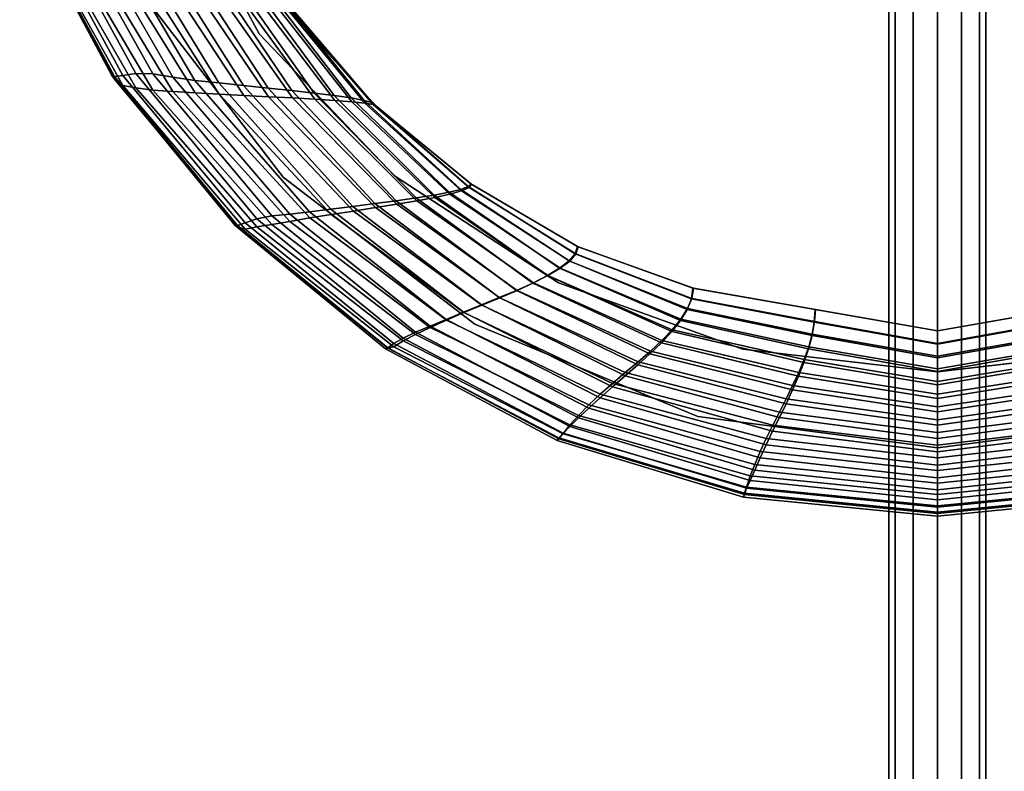
# Model space of a CAD drawing. Units: inches. Extents: x -4 to 4, y -14.1 to 4.
# Drawn here: x -3.7 to 0.3, y -5 to -2 of the extents above; entities that cross this region are included whole.
import ezdxf

# ---------------------------------------------------------------- set-up
doc = ezdxf.new("R2010")
doc.units = ezdxf.units.IN
doc.header["$MEASUREMENT"] = 0
doc.layers.add('Knoll Extra Lighting', color=5, linetype='Continuous')

msp = doc.modelspace()

# ---------------------------------------------------------------- linework, layer by layer
at = {"layer": 'Knoll Extra Lighting'}
for points in [[(-0.1958, -7.9362, 15.8512), (-0.1696, -7.6211, 15.9491), (-0.1696, 2.7409, 15.9981), (-0.1958, 2.7409, 15.8512)], [(-0.1958, 2.4038, 15.7842), (-0.1958, 2.7409, 15.8512), (-0.1958, -7.9362, 15.8512), (-0.1958, -8.037, 15.7282)], [(-0.0979, 2.7409, 16.0697), (-0.1696, 2.7409, 15.9981), (-0.1696, -7.6211, 15.9491), (-0.0979, -7.4641, 16.0208)], [(-0.0979, -7.4641, 16.0208), (0, -7.4198, 16.047), (0, 2.7409, 16.096), (-0.0979, 2.7409, 16.0697)], [(0, 2.7409, 16.096), (0, -7.4198, 16.047), (0.0979, -7.4641, 16.0208), (0.0979, 2.7409, 16.0697)], [(0.1696, -7.6211, 15.9491), (0.1696, 2.7409, 15.9981), (0.0979, 2.7409, 16.0697), (0.0979, -7.4641, 16.0208)], [(0.1696, 2.7409, 15.9981), (0.1696, -7.6211, 15.9491), (0.1958, -7.9362, 15.8512), (0.1958, 2.7409, 15.8512)], [(0.1958, 2.4038, 15.7842), (0.1958, 2.7409, 15.8512), (0.1958, -7.9362, 15.8512), (0.1958, -8.037, 15.7282)], [(-0.1958, 2.1179, 15.5932), (-0.1958, 2.4038, 15.7842), (-0.1958, -8.0604, 15.4175), (-0.1958, -7.9791, 15.2807)], [(-0.1958, -8.037, 15.7282), (-0.1958, -8.0808, 15.5752), (-0.1958, -8.0604, 15.4175), (-0.1958, 2.4038, 15.7842)], [(0.1958, 2.1179, 15.5932), (0.1958, 2.4038, 15.7842), (0.1958, -8.0604, 15.4175), (0.1958, -7.9791, 15.2807)], [(0.1958, -8.037, 15.7282), (0.1958, -8.0808, 15.5752), (0.1958, -8.0604, 15.4175), (0.1958, 2.4038, 15.7842)], [(-0.1958, 1.927, 15.3074), (-0.1958, 2.1179, 15.5932), (-0.1958, -7.9791, 15.2807), (-0.1958, -7.8503, 15.1874)], [(0.1958, 1.927, 15.3074), (0.1958, 2.1179, 15.5932), (0.1958, -7.9791, 15.2807), (0.1958, -7.8503, 15.1874)], [(-0.1958, -7.8503, 15.1874), (-0.1958, -7.6951, 15.1527), (-0.1958, 1.4007, 14.9355), (-0.1958, 1.927, 15.3074)], [(0.1958, -7.8503, 15.1874), (0.1958, -7.6951, 15.1527), (0.1958, 1.4007, 14.9355), (0.1958, 1.927, 15.3074)], [(-3.3139, -2.2388, 0.1306), (-3.3259, -2.2223, 0.1986), (-3.6955, -1.5307, 0.1986), (-3.6832, -1.5592, 0.1236)], [(-3.3259, -2.2223, 0.1986), (-3.3139, -2.2285, 0.2904), (-3.6832, -1.543, 0.3043), (-3.6955, -1.5307, 0.1986)], [(-3.3139, -2.2285, 0.2904), (-3.2802, -2.2241, 0.3767), (-3.6484, -1.5464, 0.4046), (-3.6832, -1.543, 0.3043)], [(-3.2802, -2.2241, 0.3767), (-3.2278, -2.2163, 0.4609), (-3.5942, -1.5468, 0.5029), (-3.6484, -1.5464, 0.4046)], [(-3.2801, -2.2642, 0.0977), (-3.3139, -2.2388, 0.1306), (-3.6832, -1.5592, 0.1236), (-3.6482, -1.6032, 0.0936)], [(-3.2278, -2.2163, 0.4609), (-3.1598, -2.2182, 0.522), (-3.524, -1.5645, 0.574), (-3.5942, -1.5468, 0.5029)], [(-3.1598, -2.2182, 0.522), (-3.0794, -2.2315, 0.544), (-3.4409, -1.6009, 0.5953), (-3.524, -1.5645, 0.574)], [(-2.7305, -2.057), (-2.7305, -2.057, 0.06), (-2.986, -1.5835, 0.06), (-2.986, -1.5835)], [(-3.2275, -2.274, 0.08), (-3.2801, -2.2642, 0.0977), (-3.6482, -1.6032, 0.0936), (-3.5939, -1.6336, 0.0778)], [(-3.0794, -2.2315, 0.544), (-2.9896, -2.244, 0.5553), (-3.3482, -1.637, 0.6042), (-3.4409, -1.6009, 0.5953)], [(-3.1593, -2.2837, 0.0623), (-3.2275, -2.274, 0.08), (-3.5939, -1.6336, 0.0778), (-3.5235, -1.6637, 0.062)], [(-3.0787, -2.2894, 0.06), (-3.1593, -2.2837, 0.0623), (-3.5235, -1.6637, 0.062), (-3.4402, -1.6904, 0.06)], [(-2.9896, -2.244, 0.5553), (-2.8936, -2.2543, 0.5602), (-3.249, -1.6712, 0.6073), (-3.3482, -1.637, 0.6042)], [(-2.9886, -2.2946, 0.06), (-3.0787, -2.2894, 0.06), (-3.4402, -1.6904, 0.06), (-3.3473, -1.7166, 0.06)], [(-2.8936, -2.2543, 0.5602), (-2.7945, -2.2646, 0.565), (-3.1467, -1.7053, 0.6102), (-3.249, -1.6712, 0.6073)], [(-2.8923, -2.2997, 0.06), (-2.9886, -2.2946, 0.06), (-3.3473, -1.7166, 0.06), (-3.2478, -1.7426, 0.06)], [(-2.7929, -2.3047, 0.06), (-2.8923, -2.2997, 0.06), (-3.2478, -1.7426, 0.06), (-3.1452, -1.7687, 0.06)], [(-2.7945, -2.2646, 0.565), (-2.6954, -2.2748, 0.5698), (-3.0443, -1.7394, 0.6132), (-3.1467, -1.7053, 0.6102)], [(-2.6954, -2.2748, 0.5698), (-2.5994, -2.2851, 0.5747), (-2.9451, -1.7735, 0.6163), (-3.0443, -1.7394, 0.6132)], [(-2.6935, -2.3097, 0.06), (-2.7929, -2.3047, 0.06), (-3.1452, -1.7687, 0.06), (-3.0425, -1.7947, 0.06)], [(-2.5994, -2.2851, 0.5747), (-2.5096, -2.2952, 0.5785), (-2.8524, -1.8075, 0.6185), (-2.9451, -1.7735, 0.6163)], [(-2.5972, -2.3148, 0.06), (-2.6935, -2.3097, 0.06), (-3.0425, -1.7947, 0.06), (-2.9431, -1.8208, 0.06)], [(-2.5072, -2.3199, 0.06), (-2.5972, -2.3148, 0.06), (-2.9431, -1.8208, 0.06), (-2.8501, -1.847, 0.06)], [(-2.5096, -2.2952, 0.5785), (-2.4292, -2.305, 0.5787), (-2.7693, -1.8413, 0.6176), (-2.8524, -1.8075, 0.6185)], [(-3.2259, -1.8625, 0.06), (-3.2259, -1.8625), (-2.634, -2.634), (-2.634, -2.634, 0.06)], [(-2.4265, -2.3252, 0.06), (-2.5072, -2.3199, 0.06), (-2.8501, -1.847, 0.06), (-2.7668, -1.8732, 0.06)], [(-2.4292, -2.305, 0.5787), (-2.3612, -2.315, 0.5792), (-2.6991, -1.8752, 0.6171), (-2.7693, -1.8413, 0.6176)], [(-2.3583, -2.3306, 0.06), (-2.4265, -2.3252, 0.06), (-2.7668, -1.8732, 0.06), (-2.6964, -1.8996, 0.06)], [(-2.3612, -2.315, 0.5792), (-2.3088, -2.3252, 0.5803), (-2.645, -1.9093, 0.6174), (-2.6991, -1.8752, 0.6171)], [(-2.3057, -2.3362, 0.06), (-2.3583, -2.3306, 0.06), (-2.6964, -1.8996, 0.06), (-2.6421, -1.9261, 0.06)], [(-2.3088, -2.3252, 0.5803), (-2.2751, -2.3351, 0.5754), (-2.6101, -1.9428, 0.6094), (-2.645, -1.9093, 0.6174)], [(-2.2719, -2.3419, 0.06), (-2.3057, -2.3362, 0.06), (-2.6421, -1.9261, 0.06), (-2.6072, -1.9529, 0.06)], [(-2.2751, -2.3351, 0.5754), (-2.2631, -2.3448, 0.5676), (-2.5978, -1.9761, 0.5974), (-2.6101, -1.9428, 0.6094)], [(-2.2599, -2.348, 0.06), (-2.2719, -2.3419, 0.06), (-2.6072, -1.9529, 0.06), (-2.5948, -1.9799, 0.06)], [(-2.5978, -1.9761, 0.5974), (-2.2631, -2.3448, 0.5676), (-2.2599, -2.348, 0.06), (-2.5948, -1.9799, 0.06)], [(-2.7305, -2.057, 0.06), (-2.7305, -2.057), (-2.1863, -2.6282), (-2.1863, -2.6282, 0.06)], [(-2.7876, -2.8177, 0.3517), (-2.7408, -2.8026, 0.4235), (-3.2278, -2.2163, 0.4609), (-3.2802, -2.2241, 0.3767)], [(-2.7408, -2.8026, 0.4235), (-2.68, -2.7903, 0.4757), (-3.1598, -2.2182, 0.522), (-3.2278, -2.2163, 0.4609)], [(-2.68, -2.7903, 0.4757), (-2.6081, -2.7828, 0.4984), (-3.0794, -2.2315, 0.544), (-3.1598, -2.2182, 0.522)], [(-2.8284, -2.8284, 0.1986), (-2.8178, -2.8293, 0.2779), (-3.3139, -2.2285, 0.2904), (-3.3259, -2.2223, 0.1986)], [(-2.8177, -2.8343, 0.1369), (-2.8284, -2.8284, 0.1986), (-3.3259, -2.2223, 0.1986), (-3.3139, -2.2388, 0.1306)], [(-2.8178, -2.8293, 0.2779), (-2.7876, -2.8177, 0.3517), (-3.2802, -2.2241, 0.3767), (-3.3139, -2.2285, 0.2904)], [(-2.7875, -2.843, 0.1015), (-2.8177, -2.8343, 0.1369), (-3.3139, -2.2388, 0.1306), (-3.2801, -2.2642, 0.0977)], [(-2.6081, -2.7828, 0.4984), (-2.5279, -2.7741, 0.5121), (-2.9896, -2.244, 0.5553), (-3.0794, -2.2315, 0.544)], [(-2.5279, -2.7741, 0.5121), (-2.442, -2.7629, 0.5188), (-2.8936, -2.2543, 0.5602), (-2.9896, -2.244, 0.5553)], [(-2.442, -2.7629, 0.5188), (-2.3534, -2.7517, 0.5253), (-2.7945, -2.2646, 0.565), (-2.8936, -2.2543, 0.5602)], [(-2.7405, -2.8343, 0.082), (-2.7875, -2.843, 0.1015), (-3.2801, -2.2642, 0.0977), (-3.2275, -2.274, 0.08)], [(-2.6795, -2.8255, 0.0625), (-2.7405, -2.8343, 0.082), (-3.2275, -2.274, 0.08), (-3.1593, -2.2837, 0.0623)], [(-2.6074, -2.8124, 0.06), (-2.6795, -2.8255, 0.0625), (-3.1593, -2.2837, 0.0623), (-3.0787, -2.2894, 0.06)], [(-2.5268, -2.7986, 0.06), (-2.6074, -2.8124, 0.06), (-3.0787, -2.2894, 0.06), (-2.9886, -2.2946, 0.06)], [(-2.4407, -2.7847, 0.06), (-2.5268, -2.7986, 0.06), (-2.9886, -2.2946, 0.06), (-2.8923, -2.2997, 0.06)], [(-2.3518, -2.7708, 0.06), (-2.4407, -2.7847, 0.06), (-2.8923, -2.2997, 0.06), (-2.7929, -2.3047, 0.06)], [(-2.3534, -2.7517, 0.5253), (-2.2649, -2.7404, 0.5319), (-2.6954, -2.2748, 0.5698), (-2.7945, -2.2646, 0.565)], [(-2.2649, -2.7404, 0.5319), (-2.179, -2.7292, 0.5386), (-2.5994, -2.2851, 0.5747), (-2.6954, -2.2748, 0.5698)], [(-2.179, -2.7292, 0.5386), (-2.0988, -2.7179, 0.544), (-2.5096, -2.2952, 0.5785), (-2.5994, -2.2851, 0.5747)], [(-2.0988, -2.7179, 0.544), (-2.0269, -2.7062, 0.5453), (-2.4292, -2.305, 0.5787), (-2.5096, -2.2952, 0.5785)], [(-2.263, -2.7568, 0.06), (-2.3518, -2.7708, 0.06), (-2.7929, -2.3047, 0.06), (-2.6935, -2.3097, 0.06)], [(-2.1769, -2.743, 0.06), (-2.263, -2.7568, 0.06), (-2.6935, -2.3097, 0.06), (-2.5972, -2.3148, 0.06)], [(-2.0963, -2.7292, 0.06), (-2.1769, -2.743, 0.06), (-2.5972, -2.3148, 0.06), (-2.5072, -2.3199, 0.06)], [(-2.0242, -2.7155, 0.06), (-2.0963, -2.7292, 0.06), (-2.5072, -2.3199, 0.06), (-2.4265, -2.3252, 0.06)], [(-2.0269, -2.7062, 0.5453), (-1.9661, -2.6946, 0.5467), (-2.3612, -2.315, 0.5792), (-2.4292, -2.305, 0.5787)], [(-1.9632, -2.702, 0.06), (-2.0242, -2.7155, 0.06), (-2.4265, -2.3252, 0.06), (-2.3583, -2.3306, 0.06)], [(-1.9661, -2.6946, 0.5467), (-1.9193, -2.6834, 0.5487), (-2.3088, -2.3252, 0.5803), (-2.3612, -2.315, 0.5792)], [(-1.9162, -2.6887, 0.06), (-1.9632, -2.702, 0.06), (-2.3583, -2.3306, 0.06), (-2.3057, -2.3362, 0.06)], [(-1.9193, -2.6834, 0.5487), (-1.8891, -2.672, 0.5467), (-2.2751, -2.3351, 0.5754), (-2.3088, -2.3252, 0.5803)], [(-1.886, -2.6757, 0.06), (-1.9162, -2.6887, 0.06), (-2.3057, -2.3362, 0.06), (-2.2719, -2.3419, 0.06)], [(-1.8891, -2.672, 0.5467), (-1.8785, -2.6606, 0.5427), (-2.2631, -2.3448, 0.5676), (-2.2751, -2.3351, 0.5754)], [(-1.8753, -2.663, 0.06), (-1.886, -2.6757, 0.06), (-2.2719, -2.3419, 0.06), (-2.2599, -2.348, 0.06)], [(-2.2631, -2.3448, 0.5676), (-1.8785, -2.6606, 0.5427), (-1.8753, -2.663, 0.06), (-2.2599, -2.348, 0.06)], [(-2.634, -2.634, 0.06), (-2.634, -2.634), (-1.8625, -3.2259), (-1.8625, -3.2259, 0.06)], [(-2.1863, -2.6282, 0.06), (-2.1863, -2.6282), (-1.5256, -3.0593), (-1.5256, -3.0593, 0.06)], [(-1.5705, -3.0308, 0.5181), (-1.5211, -3.0012, 0.5204), (-1.9661, -2.6946, 0.5467), (-2.0269, -2.7062, 0.5453)], [(-1.5211, -3.0012, 0.5204), (-1.483, -2.9717, 0.5232), (-1.9193, -2.6834, 0.5487), (-1.9661, -2.6946, 0.5467)], [(-1.4802, -2.9722, 0.06), (-1.5185, -3.0014, 0.06), (-1.9632, -2.702, 0.06), (-1.9162, -2.6887, 0.06)], [(-1.483, -2.9717, 0.5232), (-1.4585, -2.9424, 0.5235), (-1.8891, -2.672, 0.5467), (-1.9193, -2.6834, 0.5487)], [(-1.4556, -2.9432, 0.06), (-1.4802, -2.9722, 0.06), (-1.9162, -2.6887, 0.06), (-1.886, -2.6757, 0.06)], [(-1.4585, -2.9424, 0.5235), (-1.4498, -2.9132, 0.5228), (-1.8785, -2.6606, 0.5427), (-1.8891, -2.672, 0.5467)], [(-1.4469, -2.9147, 0.06), (-1.4556, -2.9432, 0.06), (-1.886, -2.6757, 0.06), (-1.8753, -2.663, 0.06)], [(-1.8785, -2.6606, 0.5427), (-1.4498, -2.9132, 0.5228), (-1.4469, -2.9147, 0.06), (-1.8753, -2.663, 0.06)], [(-1.764, -3.1194, 0.5007), (-1.6942, -3.0902, 0.5089), (-2.179, -2.7292, 0.5386), (-2.2649, -2.7404, 0.5319)], [(-1.6942, -3.0902, 0.5089), (-1.629, -3.0607, 0.5158), (-2.0988, -2.7179, 0.544), (-2.179, -2.7292, 0.5386)], [(-1.6268, -3.0605, 0.06), (-1.6923, -3.0902, 0.06), (-2.1769, -2.743, 0.06), (-2.0963, -2.7292, 0.06)], [(-1.629, -3.0607, 0.5158), (-1.5705, -3.0308, 0.5181), (-2.0269, -2.7062, 0.5453), (-2.0988, -2.7179, 0.544)], [(-1.5681, -3.0308, 0.06), (-1.6268, -3.0605, 0.06), (-2.0963, -2.7292, 0.06), (-2.0242, -2.7155, 0.06)], [(-1.5185, -3.0014, 0.06), (-1.5681, -3.0308, 0.06), (-2.0242, -2.7155, 0.06), (-1.9632, -2.702, 0.06)], [(-2.0431, -3.234, 0.4602), (-1.9779, -3.2074, 0.4759), (-2.5279, -2.7741, 0.5121), (-2.6081, -2.7828, 0.4984)], [(-1.9779, -3.2074, 0.4759), (-1.9081, -3.1781, 0.4842), (-2.442, -2.7629, 0.5188), (-2.5279, -2.7741, 0.5121)], [(-1.9081, -3.1781, 0.4842), (-1.836, -3.1488, 0.4924), (-2.3534, -2.7517, 0.5253), (-2.442, -2.7629, 0.5188)], [(-1.8346, -3.15, 0.06), (-1.9069, -3.1799, 0.06), (-2.4407, -2.7847, 0.06), (-2.3518, -2.7708, 0.06)], [(-1.836, -3.1488, 0.4924), (-1.764, -3.1194, 0.5007), (-2.2649, -2.7404, 0.5319), (-2.3534, -2.7517, 0.5253)], [(-1.7623, -3.1201, 0.06), (-1.8346, -3.15, 0.06), (-2.3518, -2.7708, 0.06), (-2.263, -2.7568, 0.06)], [(-1.6923, -3.0902, 0.06), (-1.7623, -3.1201, 0.06), (-2.263, -2.7568, 0.06), (-2.1769, -2.743, 0.06)], [(-2.1891, -3.3047, 0.3307), (-2.151, -3.2833, 0.3919), (-2.7408, -2.8026, 0.4235), (-2.7876, -2.8177, 0.3517)], [(-2.151, -3.2833, 0.3919), (-2.1016, -3.259, 0.4367), (-2.68, -2.7903, 0.4757), (-2.7408, -2.8026, 0.4235)], [(-2.1016, -3.259, 0.4367), (-2.0431, -3.234, 0.4602), (-2.6081, -2.7828, 0.4984), (-2.68, -2.7903, 0.4757)], [(-2.0425, -3.2396, 0.06), (-2.1011, -3.2686, 0.0627), (-2.6795, -2.8255, 0.0625), (-2.6074, -2.8124, 0.06)], [(-1.977, -3.2098, 0.06), (-2.0425, -3.2396, 0.06), (-2.6074, -2.8124, 0.06), (-2.5268, -2.7986, 0.06)], [(-1.9069, -3.1799, 0.06), (-1.977, -3.2098, 0.06), (-2.5268, -2.7986, 0.06), (-2.4407, -2.7847, 0.06)], [(-2.2136, -3.3227, 0.1422), (-2.2223, -3.3259, 0.1986), (-2.8284, -2.8284, 0.1986), (-2.8177, -2.8343, 0.1369)], [(-2.2223, -3.3259, 0.1986), (-2.2136, -3.3221, 0.2674), (-2.8178, -2.8293, 0.2779), (-2.8284, -2.8284, 0.1986)], [(-2.2136, -3.3221, 0.2674), (-2.1891, -3.3047, 0.3307), (-2.7876, -2.8177, 0.3517), (-2.8178, -2.8293, 0.2779)], [(-2.189, -3.3173, 0.1046), (-2.2136, -3.3227, 0.1422), (-2.8177, -2.8343, 0.1369), (-2.7875, -2.843, 0.1015)], [(-2.1507, -3.293, 0.0836), (-2.189, -3.3173, 0.1046), (-2.7875, -2.843, 0.1015), (-2.7405, -2.8343, 0.082)], [(-2.1011, -3.2686, 0.0627), (-2.1507, -3.293, 0.0836), (-2.7405, -2.8343, 0.082), (-2.6795, -2.8255, 0.0625)], [(-0.9906, -3.1241, 0.508), (-0.9845, -3.081, 0.5098), (-1.4498, -2.9132, 0.5228), (-1.4585, -2.9424, 0.5235)], [(-0.9823, -3.0814, 0.06), (-0.9884, -3.1224, 0.06), (-1.4556, -2.9432, 0.06), (-1.4469, -2.9147, 0.06)], [(-1.4498, -2.9132, 0.5228), (-0.9845, -3.081, 0.5098), (-0.9823, -3.0814, 0.06), (-1.4469, -2.9147, 0.06)], [(-1.0349, -3.2117, 0.5022), (-1.008, -3.1677, 0.5056), (-1.483, -2.9717, 0.5232), (-1.5211, -3.0012, 0.5204)], [(-1.0059, -3.164, 0.06), (-1.0329, -3.2061, 0.06), (-1.5185, -3.0014, 0.06), (-1.4802, -2.9722, 0.06)], [(-1.008, -3.1677, 0.5056), (-0.9906, -3.1241, 0.508), (-1.4585, -2.9424, 0.5235), (-1.483, -2.9717, 0.5232)], [(-0.9884, -3.1224, 0.06), (-1.0059, -3.164, 0.06), (-1.4802, -2.9722, 0.06), (-1.4556, -2.9432, 0.06)], [(-1.0698, -3.2562, 0.4991), (-1.0349, -3.2117, 0.5022), (-1.5211, -3.0012, 0.5204), (-1.5705, -3.0308, 0.5181)], [(-1.0329, -3.2061, 0.06), (-1.068, -3.2487, 0.06), (-1.5681, -3.0308, 0.06), (-1.5185, -3.0014, 0.06)], [(-1.1112, -3.3011, 0.4957), (-1.0698, -3.2562, 0.4991), (-1.5705, -3.0308, 0.5181), (-1.629, -3.0607, 0.5158)], [(-1.068, -3.2487, 0.06), (-1.1095, -3.2917, 0.06), (-1.6268, -3.0605, 0.06), (-1.5681, -3.0308, 0.06)], [(-1.2067, -3.39, 0.4779), (-1.1573, -3.3456, 0.4876), (-1.6942, -3.0902, 0.5089), (-1.764, -3.1194, 0.5007)], [(-1.1558, -3.3349, 0.06), (-1.2054, -3.3783, 0.06), (-1.7623, -3.1201, 0.06), (-1.6923, -3.0902, 0.06)], [(-1.1573, -3.3456, 0.4876), (-1.1112, -3.3011, 0.4957), (-1.629, -3.0607, 0.5158), (-1.6942, -3.0902, 0.5089)], [(-1.1095, -3.2917, 0.06), (-1.1558, -3.3349, 0.06), (-1.6923, -3.0902, 0.06), (-1.6268, -3.0605, 0.06)], [(-0.7837, -3.3276, 0.06), (-1.5256, -3.0593, 0.06), (-1.5256, -3.0593), (-0.7837, -3.3276)], [(-0.4955, -3.219, 0.4998), (-0.4922, -3.1669, 0.5032), (-0.9845, -3.081, 0.5098), (-0.9906, -3.1241, 0.508)], [(-0.4911, -3.1671, 0.06), (-0.4944, -3.2162, 0.06), (-0.9884, -3.1224, 0.06), (-0.9823, -3.0814, 0.06)], [(-0.9845, -3.081, 0.5098), (-0.4922, -3.1669, 0.5032), (-0.4911, -3.1671, 0.06), (-0.9823, -3.0814, 0.06)], [(-1.2576, -3.4345, 0.4682), (-1.2067, -3.39, 0.4779), (-1.764, -3.1194, 0.5007), (-1.836, -3.1488, 0.4924)], [(-1.2054, -3.3783, 0.06), (-1.2565, -3.4218, 0.06), (-1.8346, -3.15, 0.06), (-1.7623, -3.1201, 0.06)], [(-0.5046, -3.2722, 0.4961), (-0.4955, -3.219, 0.4998), (-0.9906, -3.1241, 0.508), (-1.008, -3.1677, 0.5056)], [(-0.4944, -3.2162, 0.06), (-0.5036, -3.2663, 0.06), (-1.0059, -3.164, 0.06), (-0.9884, -3.1224, 0.06)], [(-1.3086, -3.4791, 0.4585), (-1.2576, -3.4345, 0.4682), (-1.836, -3.1488, 0.4924), (-1.9081, -3.1781, 0.4842)], [(-1.2565, -3.4218, 0.06), (-1.3077, -3.4653, 0.06), (-1.9069, -3.1799, 0.06), (-1.8346, -3.15, 0.06)], [(-0.5188, -3.3262, 0.4921), (-0.5046, -3.2722, 0.4961), (-1.008, -3.1677, 0.5056), (-1.0349, -3.2117, 0.5022)], [(-0.5036, -3.2663, 0.06), (-0.5178, -3.3173, 0.06), (-1.0329, -3.2061, 0.06), (-1.0059, -3.164, 0.06)], [(0, -3.3074, 0.4927), (0, -3.2528, 0.4967), (-0.4922, -3.1669, 0.5032), (-0.4955, -3.219, 0.4998)], [(0, -3.2528, 0.06), (0, -3.304, 0.06), (-0.4944, -3.2162, 0.06), (-0.4911, -3.1671, 0.06)], [(0, -3.2528, 0.4967), (0, -3.2528, 0.06), (-0.4911, -3.1671, 0.06), (-0.4922, -3.1669, 0.5032)], [(0.4922, -3.1669, 0.5032), (0, -3.2528, 0.4967), (0, -3.3074, 0.4927), (0.4955, -3.219, 0.4998)], [(0.4911, -3.1671, 0.06), (0, -3.2528, 0.06), (0, -3.2528, 0.4967), (0.4922, -3.1669, 0.5032)], [(0.4944, -3.2162, 0.06), (0, -3.304, 0.06), (0, -3.2528, 0.06), (0.4911, -3.1671, 0.06)], [(-1.404, -3.565, 0.4313), (-1.3579, -3.5235, 0.4488), (-1.9779, -3.2074, 0.4759), (-2.0431, -3.234, 0.4602)], [(-1.3572, -3.5087, 0.06), (-1.4035, -3.552, 0.06), (-2.0425, -3.2396, 0.06), (-1.977, -3.2098, 0.06)], [(-1.3579, -3.5235, 0.4488), (-1.3086, -3.4791, 0.4585), (-1.9081, -3.1781, 0.4842), (-1.9779, -3.2074, 0.4759)], [(-1.3077, -3.4653, 0.06), (-1.3572, -3.5087, 0.06), (-1.977, -3.2098, 0.06), (-1.9069, -3.1799, 0.06)], [(-0.5373, -3.381, 0.4884), (-0.5188, -3.3262, 0.4921), (-1.0349, -3.2117, 0.5022), (-1.0698, -3.2562, 0.4991)], [(-0.5178, -3.3173, 0.06), (-0.5363, -3.3691, 0.06), (-1.068, -3.2487, 0.06), (-1.0329, -3.2061, 0.06)], [(-1.4454, -3.6045, 0.407), (-1.404, -3.565, 0.4313), (-2.0431, -3.234, 0.4602), (-2.1016, -3.259, 0.4367)], [(-1.4035, -3.552, 0.06), (-1.445, -3.5942, 0.0628), (-2.1011, -3.2686, 0.0627), (-2.0425, -3.2396, 0.06)], [(-1.8625, -3.2259, 0.06), (-1.8625, -3.2259), (-0.9641, -3.5981), (-0.9641, -3.5981, 0.06)], [(-0.5363, -3.3691, 0.06), (-0.5582, -3.4215, 0.06), (-1.1095, -3.2917, 0.06), (-1.068, -3.2487, 0.06)], [(0, -3.3621, 0.4887), (0, -3.3074, 0.4927), (-0.4955, -3.219, 0.4998), (-0.5046, -3.2722, 0.4961)], [(0, -3.304, 0.06), (0, -3.3553, 0.06), (-0.5036, -3.2663, 0.06), (-0.4944, -3.2162, 0.06)], [(0.5036, -3.2663, 0.06), (0, -3.3553, 0.06), (0, -3.304, 0.06), (0.4944, -3.2162, 0.06)], [(0.4955, -3.219, 0.4998), (0, -3.3074, 0.4927), (0, -3.3621, 0.4887), (0.5046, -3.2722, 0.4961)], [(-1.5073, -3.6656, 0.3145), (-1.4803, -3.6389, 0.3678), (-2.151, -3.2833, 0.3919), (-2.1891, -3.3047, 0.3307)], [(-1.4803, -3.6389, 0.3678), (-1.4454, -3.6045, 0.407), (-2.1016, -3.259, 0.4367), (-2.151, -3.2833, 0.3919)], [(-1.445, -3.5942, 0.0628), (-1.4801, -3.6316, 0.0849), (-2.1507, -3.293, 0.0836), (-2.1011, -3.2686, 0.0627)], [(-0.5591, -3.4364, 0.4843), (-0.5373, -3.381, 0.4884), (-1.0698, -3.2562, 0.4991), (-1.1112, -3.3011, 0.4957)], [(0, -3.4167, 0.4847), (0, -3.3621, 0.4887), (-0.5046, -3.2722, 0.4961), (-0.5188, -3.3262, 0.4921)], [(0, -3.3553, 0.06), (0, -3.4066, 0.06), (-0.5178, -3.3173, 0.06), (-0.5036, -3.2663, 0.06)], [(0.5178, -3.3173, 0.06), (0, -3.4066, 0.06), (0, -3.3553, 0.06), (0.5036, -3.2663, 0.06)], [(0.5046, -3.2722, 0.4961), (0, -3.3621, 0.4887), (0, -3.4167, 0.4847), (0.5188, -3.3262, 0.4921)], [(-1.5307, -3.6955, 0.1986), (-1.5246, -3.6881, 0.2594), (-2.2136, -3.3221, 0.2674), (-2.2223, -3.3259, 0.1986)], [(-1.5246, -3.6852, 0.1463), (-1.5307, -3.6955, 0.1986), (-2.2223, -3.3259, 0.1986), (-2.2136, -3.3227, 0.1422)], [(-1.5246, -3.6881, 0.2594), (-1.5073, -3.6656, 0.3145), (-2.1891, -3.3047, 0.3307), (-2.2136, -3.3221, 0.2674)], [(-1.5072, -3.6685, 0.107), (-1.5246, -3.6852, 0.1463), (-2.2136, -3.3227, 0.1422), (-2.189, -3.3173, 0.1046)], [(-1.4801, -3.6316, 0.0849), (-1.5072, -3.6685, 0.107), (-2.189, -3.3173, 0.1046), (-2.1507, -3.293, 0.0836)], [(-0.5834, -3.4916, 0.4752), (-0.5591, -3.4364, 0.4843), (-1.1112, -3.3011, 0.4957), (-1.1573, -3.3456, 0.4876)], [(-0.5582, -3.4215, 0.06), (-0.5827, -3.4743, 0.06), (-1.1558, -3.3349, 0.06), (-1.1095, -3.2917, 0.06)], [(0, -3.4186), (0, -3.4186, 0.06), (-0.7837, -3.3276, 0.06), (-0.7837, -3.3276)], [(0, -3.4714, 0.481), (0, -3.4167, 0.4847), (-0.5188, -3.3262, 0.4921), (-0.5373, -3.381, 0.4884)], [(0, -3.4066, 0.06), (0, -3.4578, 0.06), (-0.5363, -3.3691, 0.06), (-0.5178, -3.3173, 0.06)], [(0.5363, -3.3691, 0.06), (0, -3.4578, 0.06), (0, -3.4066, 0.06), (0.5178, -3.3173, 0.06)], [(0.5188, -3.3262, 0.4921), (0, -3.4167, 0.4847), (0, -3.4714, 0.481), (0.5373, -3.381, 0.4884)], [(0.7837, -3.3276, 0.06), (0, -3.4186, 0.06), (0, -3.4186), (0.7837, -3.3276)], [(-0.6094, -3.5469, 0.4643), (-0.5834, -3.4916, 0.4752), (-1.1573, -3.3456, 0.4876), (-1.2067, -3.39, 0.4779)], [(-0.5827, -3.4743, 0.06), (-0.6088, -3.5275, 0.06), (-1.2054, -3.3783, 0.06), (-1.1558, -3.3349, 0.06)], [(0, -3.4578, 0.06), (0, -3.5091, 0.06), (-0.5582, -3.4215, 0.06), (-0.5363, -3.3691, 0.06)], [(0.5582, -3.4215, 0.06), (0, -3.5091, 0.06), (0, -3.4578, 0.06), (0.5363, -3.3691, 0.06)], [(-0.6363, -3.6022, 0.4535), (-0.6094, -3.5469, 0.4643), (-1.2067, -3.39, 0.4779), (-1.2576, -3.4345, 0.4682)], [(-0.6088, -3.5275, 0.06), (-0.6358, -3.5808, 0.06), (-1.2565, -3.4218, 0.06), (-1.2054, -3.3783, 0.06)], [(0, -3.526, 0.477), (0, -3.4714, 0.481), (-0.5373, -3.381, 0.4884), (-0.5591, -3.4364, 0.4843)], [(0.5373, -3.381, 0.4884), (0, -3.4714, 0.481), (0, -3.526, 0.477), (0.5591, -3.4364, 0.4843)], [(-0.6632, -3.6576, 0.4427), (-0.6363, -3.6022, 0.4535), (-1.2576, -3.4345, 0.4682), (-1.3086, -3.4791, 0.4585)], [(-0.6358, -3.5808, 0.06), (-0.6627, -3.6341, 0.06), (-1.3077, -3.4653, 0.06), (-1.2565, -3.4218, 0.06)], [(0, -3.58, 0.4679), (0, -3.526, 0.477), (-0.5591, -3.4364, 0.4843), (-0.5834, -3.4916, 0.4752)], [(0, -3.5091, 0.06), (0, -3.5603, 0.06), (-0.5827, -3.4743, 0.06), (-0.5582, -3.4215, 0.06)], [(0.5827, -3.4743, 0.06), (0, -3.5603, 0.06), (0, -3.5091, 0.06), (0.5582, -3.4215, 0.06)], [(0.5591, -3.4364, 0.4843), (0, -3.526, 0.477), (0, -3.58, 0.4679), (0.5834, -3.4916, 0.4752)], [(-0.6892, -3.7129, 0.4319), (-0.6632, -3.6576, 0.4427), (-1.3086, -3.4791, 0.4585), (-1.3579, -3.5235, 0.4488)], [(-0.6627, -3.6341, 0.06), (-0.6889, -3.6872, 0.06), (-1.3572, -3.5087, 0.06), (-1.3077, -3.4653, 0.06)], [(0, -3.5603, 0.06), (0, -3.6116, 0.06), (-0.6088, -3.5275, 0.06), (-0.5827, -3.4743, 0.06)], [(0.6088, -3.5275, 0.06), (0, -3.6116, 0.06), (0, -3.5603, 0.06), (0.5827, -3.4743, 0.06)], [(-0.7135, -3.765, 0.4131), (-0.6892, -3.7129, 0.4319), (-1.3579, -3.5235, 0.4488), (-1.404, -3.565, 0.4313)], [(-0.6889, -3.6872, 0.06), (-0.7133, -3.7401, 0.06), (-1.4035, -3.552, 0.06), (-1.3572, -3.5087, 0.06)], [(0, -3.6116, 0.06), (0, -3.6629, 0.06), (-0.6358, -3.5808, 0.06), (-0.6088, -3.5275, 0.06)], [(0, -3.6338, 0.457), (0, -3.58, 0.4679), (-0.5834, -3.4916, 0.4752), (-0.6094, -3.5469, 0.4643)], [(0.5834, -3.4916, 0.4752), (0, -3.58, 0.4679), (0, -3.6338, 0.457), (0.6094, -3.5469, 0.4643)], [(0.6358, -3.5808, 0.06), (0, -3.6629, 0.06), (0, -3.6116, 0.06), (0.6088, -3.5275, 0.06)], [(-0.7353, -3.8147, 0.3882), (-0.7135, -3.765, 0.4131), (-1.404, -3.565, 0.4313), (-1.4454, -3.6045, 0.407)], [(-0.7133, -3.7401, 0.06), (-0.7352, -3.7918, 0.0629), (-1.445, -3.5942, 0.0628), (-1.4035, -3.552, 0.06)], [(0, -3.6875, 0.4462), (0, -3.6338, 0.457), (-0.6094, -3.5469, 0.4643), (-0.6363, -3.6022, 0.4535)], [(0.6094, -3.5469, 0.4643), (0, -3.6338, 0.457), (0, -3.6875, 0.4462), (0.6363, -3.6022, 0.4535)], [(-0.7538, -3.8563, 0.3525), (-0.7353, -3.8147, 0.3882), (-1.4454, -3.6045, 0.407), (-1.4803, -3.6389, 0.3678)], [(-0.7352, -3.7918, 0.0629), (-0.7537, -3.8381, 0.0857), (-1.4801, -3.6316, 0.0849), (-1.445, -3.5942, 0.0628)], [(-0.9641, -3.5981, 0.06), (-0.9641, -3.5981), (0, -3.725), (0, -3.725, 0.06)], [(0, -3.7412, 0.4354), (0, -3.6875, 0.4462), (-0.6363, -3.6022, 0.4535), (-0.6632, -3.6576, 0.4427)], [(0, -3.6629, 0.06), (0, -3.7141, 0.06), (-0.6627, -3.6341, 0.06), (-0.6358, -3.5808, 0.06)], [(0.6627, -3.6341, 0.06), (0, -3.7141, 0.06), (0, -3.6629, 0.06), (0.6358, -3.5808, 0.06)], [(0, -3.725, 0.06), (0, -3.725), (0.9641, -3.5981), (0.9641, -3.5981, 0.06)], [(0.6363, -3.6022, 0.4535), (0, -3.6875, 0.4462), (0, -3.7412, 0.4354), (0.6632, -3.6576, 0.4427)], [(-0.768, -3.8872, 0.3042), (-0.7538, -3.8563, 0.3525), (-1.4803, -3.6389, 0.3678), (-1.5073, -3.6656, 0.3145)], [(-0.7537, -3.8381, 0.0857), (-0.7679, -3.8837, 0.1086), (-1.5072, -3.6685, 0.107), (-1.4801, -3.6316, 0.0849)], [(0, -3.7141, 0.06), (0, -3.7654, 0.06), (-0.6889, -3.6872, 0.06), (-0.6627, -3.6341, 0.06)], [(0.6889, -3.6872, 0.06), (0, -3.7654, 0.06), (0, -3.7141, 0.06), (0.6627, -3.6341, 0.06)], [(-0.7771, -3.9081, 0.149), (-0.7804, -3.9231, 0.1986), (-1.5307, -3.6955, 0.1986), (-1.5246, -3.6852, 0.1463)], [(-0.7771, -3.9132, 0.2542), (-0.768, -3.8872, 0.3042), (-1.5073, -3.6656, 0.3145), (-1.5246, -3.6881, 0.2594)], [(-0.7679, -3.8837, 0.1086), (-0.7771, -3.9081, 0.149), (-1.5246, -3.6852, 0.1463), (-1.5072, -3.6685, 0.107)], [(0, -3.7654, 0.06), (0, -3.8167, 0.06), (-0.7133, -3.7401, 0.06), (-0.6889, -3.6872, 0.06)], [(0, -3.7949, 0.4246), (0, -3.7412, 0.4354), (-0.6632, -3.6576, 0.4427), (-0.6892, -3.7129, 0.4319)], [(0.6632, -3.6576, 0.4427), (0, -3.7412, 0.4354), (0, -3.7949, 0.4246), (0.6892, -3.7129, 0.4319)], [(0.7133, -3.7401, 0.06), (0, -3.8167, 0.06), (0, -3.7654, 0.06), (0.6889, -3.6872, 0.06)], [(-0.7804, -3.9231, 0.1986), (-0.7771, -3.9132, 0.2542), (-1.5246, -3.6881, 0.2594), (-1.5307, -3.6955, 0.1986)], [(0, -3.8458, 0.4057), (0, -3.7949, 0.4246), (-0.6892, -3.7129, 0.4319), (-0.7135, -3.765, 0.4131)], [(0.6892, -3.7129, 0.4319), (0, -3.7949, 0.4246), (0, -3.8458, 0.4057), (0.7135, -3.765, 0.4131)], [(0, -3.8947, 0.3808), (0, -3.8458, 0.4057), (-0.7135, -3.765, 0.4131), (-0.7353, -3.8147, 0.3882)], [(0, -3.8167, 0.06), (0, -3.8672, 0.0629), (-0.7352, -3.7918, 0.0629), (-0.7133, -3.7401, 0.06)], [(0.7352, -3.7918, 0.0629), (0, -3.8672, 0.0629), (0, -3.8167, 0.06), (0.7133, -3.7401, 0.06)], [(0.7135, -3.765, 0.4131), (0, -3.8458, 0.4057), (0, -3.8947, 0.3808), (0.7353, -3.8147, 0.3882)], [(0, -3.8672, 0.0629), (0, -3.913, 0.086), (-0.7537, -3.8381, 0.0857), (-0.7352, -3.7918, 0.0629)], [(0.7537, -3.8381, 0.0857), (0, -3.913, 0.086), (0, -3.8672, 0.0629), (0.7352, -3.7918, 0.0629)], [(0, -3.913, 0.086), (0, -3.9587, 0.1091), (-0.7679, -3.8837, 0.1086), (-0.7537, -3.8381, 0.0857)], [(0, -3.935, 0.3467), (0, -3.8947, 0.3808), (-0.7353, -3.8147, 0.3882), (-0.7538, -3.8563, 0.3525)], [(0.7353, -3.8147, 0.3882), (0, -3.8947, 0.3808), (0, -3.935, 0.3467), (0.7538, -3.8563, 0.3525)], [(0.7679, -3.8837, 0.1086), (0, -3.9587, 0.1091), (0, -3.913, 0.086), (0.7537, -3.8381, 0.0857)], [(0, -3.9587, 0.1091), (0, -3.984, 0.1499), (-0.7771, -3.9081, 0.149), (-0.7679, -3.8837, 0.1086)], [(0, -3.9644, 0.3004), (0, -3.935, 0.3467), (-0.7538, -3.8563, 0.3525), (-0.768, -3.8872, 0.3042)], [(0.7538, -3.8563, 0.3525), (0, -3.935, 0.3467), (0, -3.9644, 0.3004), (0.768, -3.8872, 0.3042)], [(0.7771, -3.9081, 0.149), (0, -3.984, 0.1499), (0, -3.9587, 0.1091), (0.7679, -3.8837, 0.1086)], [(0, -3.984, 0.1499), (0, -4, 0.1986), (-0.7804, -3.9231, 0.1986), (-0.7771, -3.9081, 0.149)], [(0, -4, 0.1986), (0, -3.9899, 0.2523), (-0.7771, -3.9132, 0.2542), (-0.7804, -3.9231, 0.1986)], [(0, -3.9899, 0.2523), (0, -3.9644, 0.3004), (-0.768, -3.8872, 0.3042), (-0.7771, -3.9132, 0.2542)], [(0.768, -3.8872, 0.3042), (0, -3.9644, 0.3004), (0, -3.9899, 0.2523), (0.7771, -3.9132, 0.2542)], [(0.7804, -3.9231, 0.1986), (0, -4, 0.1986), (0, -3.984, 0.1499), (0.7771, -3.9081, 0.149)], [(0.7771, -3.9132, 0.2542), (0, -3.9899, 0.2523), (0, -4, 0.1986), (0.7804, -3.9231, 0.1986)]]:
    msp.add_3dface(points, dxfattribs=at)
for points, invisible_edges in [([(-3.2259, -1.8625), (-2.986, -1.5835), (-2.7305, -2.057), (-3.2259, -1.8625)], 5), ([(-3.2259, -1.8625), (-2.7305, -2.057), (-2.1863, -2.6282), (-2.634, -2.634)], 5), ([(-2.634, -2.634), (-2.1863, -2.6282), (-1.5256, -3.0593), (-1.8625, -3.2259)], 5), ([(-1.8625, -3.2259), (-1.5256, -3.0593), (-0.7837, -3.3276), (-0.9641, -3.5981)], 5), ([(-0.7837, -3.3276), (0, -3.4186), (0, -3.725), (-0.9641, -3.5981)], 10), ([(0, -3.725), (0, -3.4186), (0.7837, -3.3276), (0.9641, -3.5981)], 5)]:
    msp.add_3dface(points, dxfattribs=dict(at, invisible_edges=invisible_edges))

doc.saveas('drawing.dxf')
